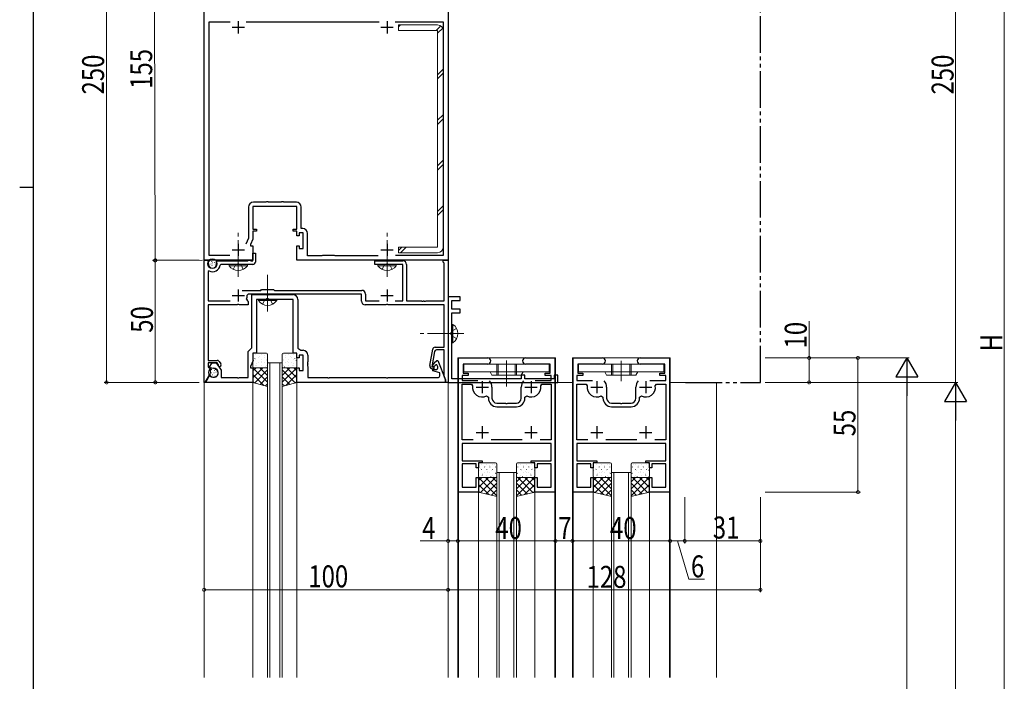
# Model space of a CAD drawing. Extents: x 0 to 1587, y 0 to 1128.
# Drawn here: x 0 to 404, y 395 to 666 of the extents above; entities that cross this region are included whole.
import ezdxf

# ---------------------------------------------------------------- set-up
doc = ezdxf.new("R2010")
doc.units = 0
for name, pattern in [('YCENTER_1', [13, 10, -1, 1, -1]), ('YDIVIDE_1', [15, 10, -1, 1, -1, 1, -1]), ('YHIDDEN_1', [4, 3, -1])]:
    doc.linetypes.add(name, pattern=pattern)
for name, color, linetype, lineweight in [('YKK_11', 7, 'CONTINUOUS', 30), ('YKK_12', 2, 'CONTINUOUS', 13), ('YKK_13', 4, 'CONTINUOUS', 13), ('YKK_D', 6, 'CONTINUOUS', 13)]:
    doc.layers.add(name, color=color, linetype=linetype, lineweight=lineweight)
doc.layers.add('YKK_ZWAK', color=7, linetype='CONTINUOUS')
doc.styles.get("Standard").update_dxf_attribs({"font": 'ROMANS.SHX', "bigfont": 'EXTFONT.SHX'})

# ---------------------------------------------------------------- blocks, each defined once
blk = doc.blocks.new('A201')
at = {"layer": 'YKK_ZWAK', "color": 254, "linetype": 'Continuous'}
for p, q in [((21, 35), (21, 410)), ((19, 222.5), (21, 222.5))]:
    blk.add_line(p, q, dxfattribs=at)

msp = doc.modelspace()

# ---------------------------------------------------------------- linework, layer by layer
at = {"layer": 'YKK_11', "color": 0, "linetype": 'ByBlock', "lineweight": -2, "ltscale": 0.5}
for p, q in [((175.6, 767.8), (175.6, 567.8)), ((75.6, 567.8), (75.6, 722.8)), ((77.6, 569.8), (77.6, 665.5)), ((77.6, 665.5), (86.31, 665.5)), ((92.89, 665.5), (147.31, 665.5)), ((153.89, 665.5), (173.6, 665.5)), ((153.89, 665.5), (173.6, 665.5)), ((173.6, 665.5), (173.6, 569.8)), ((93.8, 589.6), (93.8, 576.84)), ((104.14, 589.8), (95.6, 589.8)), ((95.6, 589.8), (95.6, 580.6)), ((100.95, 591.6), (95.8, 591.6)), ((101.13, 591.7), (100.95, 591.6)), ((101.3, 591.8), (101.13, 591.7)), ((101.7, 591.8), (101.3, 591.8)), ((101.87, 591.7), (101.7, 591.8)), ((102.05, 591.6), (101.87, 591.7)), ((107.15, 591.6), (102.05, 591.6)), ((104.33, 589.92), (104.14, 589.8)), ((104.87, 589.92), (104.33, 589.92)), ((105.06, 589.8), (104.87, 589.92)), ((113.6, 589.8), (105.06, 589.8)), ((107.33, 591.7), (107.15, 591.6)), ((107.5, 591.8), (107.33, 591.7)), ((107.9, 591.8), (107.5, 591.8)), ((108.07, 591.7), (107.9, 591.8)), ((108.25, 591.6), (108.07, 591.7)), ((113.4, 591.6), (108.25, 591.6)), ((113.6, 580.6), (113.6, 589.8)), ((115.4, 580.8), (115.4, 589.6)), ((95.6, 580.6), (97.1, 580.6)), ((97.1, 579.8), (95.6, 579.8)), ((95.6, 579.8), (95.6, 576.44)), ((97.1, 580.6), (97.1, 579.8)), ((112.1, 579.8), (112.1, 580.6)), ((112.1, 580.6), (113.6, 580.6)), ((113.6, 579.8), (112.1, 579.8)), ((113.6, 577.8), (113.6, 579.8)), ((114.6, 577.8), (113.6, 577.8)), ((116.2, 579), (114.6, 579)), ((114.6, 579), (114.6, 577.8)), ((116, 580.8), (115.4, 580.8)), ((116.2, 572.6), (116.2, 579)), ((118, 569.6), (118, 578.8)), ((93.8, 576.84), (92.65, 574.37)), ((95.6, 576.44), (94.6, 574.3)), ((94.6, 574.3), (94.6, 573.8)), ((94.6, 573.8), (95.6, 573.8)), ((95.6, 573.8), (95.6, 567.8)), ((113.6, 567.8), (113.6, 573.8)), ((113.6, 573.8), (114.6, 573.8)), ((114.6, 573.8), (114.6, 572.6)), ((86.2, 569.8), (77.6, 569.8)), ((95.6, 567.6), (95.6, 570.8)), ((95.6, 570.8), (96.6, 570.8)), ((96.6, 570.8), (96.6, 567.1)), ((114.6, 572.6), (116.2, 572.6)), ((123.9, 569.6), (118, 569.6)), ((124.1, 569.8), (123.9, 569.6)), ((129.1, 569.8), (124.1, 569.8)), ((129.3, 569.6), (129.1, 569.8)), ((146.98, 569.6), (129.3, 569.6)), ((173.6, 569.8), (154, 569.8)), ((95.6, 567.8), (75.6, 567.8)), ((75.6, 517.8), (75.6, 567.8)), ((75.6, 567.8), (77.65, 567.8)), ((77.75, 567.54), (77.23, 567.02)), ((77.23, 567.02), (77.23, 566.4)), ((77.65, 567.8), (77.75, 567.54)), ((80.73, 566.4), (80.73, 567.6)), ((80.73, 567.6), (93.45, 567.6)), ((82.48, 566.1), (82.18, 565.85)), ((95.6, 566.1), (82.48, 566.1)), ((93.45, 567.6), (93.63, 567.7)), ((93.63, 567.7), (93.8, 567.8)), ((93.8, 567.8), (94.4, 567.8)), ((94.4, 567.8), (94.57, 567.7)), ((94.57, 567.7), (94.75, 567.6)), ((94.75, 567.6), (95.6, 567.6)), ((175.6, 567.8), (113.6, 567.8)), ((145.6, 566.1), (145.6, 567.6)), ((145.6, 567.6), (157.1, 567.6)), ((157.1, 566.1), (145.6, 566.1)), ((157.1, 551.23), (157.1, 566.1)), ((158.6, 566.1), (158.6, 551.23)), ((173.6, 567.1), (173.6, 567.8)), ((173.6, 567.8), (175.6, 567.8)), ((173.82, 566.81), (173.6, 567.1)), ((173.97, 566.62), (173.82, 566.81)), ((173.97, 551.23), (173.97, 566.62)), ((175.6, 567.8), (175.6, 517.8)), ((77.65, 563.43), (77.23, 563.16)), ((77.23, 563.16), (77.23, 551.23)), ((91.15, 555.5), (98.8, 555.5)), ((93.6, 553.87), (93.3, 553.56)), ((101.14, 553.87), (93.6, 553.87)), ((95.17, 532), (95.17, 553.73)), ((95.17, 553.73), (101.14, 553.73)), ((98.8, 555.5), (99.1, 555.8)), ((99.1, 555.8), (104.1, 555.8)), ((101.33, 553.99), (101.14, 553.87)), ((101.14, 553.73), (101.33, 553.61)), ((101.87, 553.99), (101.33, 553.99)), ((101.33, 553.61), (101.87, 553.61)), ((102.06, 553.87), (101.87, 553.99)), ((101.87, 553.61), (102.06, 553.73)), ((140.1, 553.87), (102.06, 553.87)), ((102.06, 553.73), (112.03, 553.73)), ((104.1, 555.8), (104.4, 555.5)), ((104.4, 555.5), (140.23, 555.5)), ((140.1, 551.1), (140.1, 553.87)), ((141.73, 554), (141.73, 551.23)), ((77.23, 551.23), (86.3, 551.23)), ((89.14, 549.6), (77.23, 549.6)), ((77.23, 549.6), (77.23, 526.8)), ((89.33, 549.72), (89.14, 549.6)), ((89.87, 549.72), (89.33, 549.72)), ((90.06, 549.6), (89.87, 549.72)), ((93.6, 549.6), (90.06, 549.6)), ((92.99, 551.93), (93.36, 551.24)), ((93.36, 551.24), (93.6, 550.94)), ((93.6, 550.94), (93.6, 549.6)), ((112.1, 551.8), (97.1, 551.8)), ((97.1, 551.8), (97.1, 529.8)), ((112.1, 529.8), (112.1, 551.8)), ((114.03, 551.73), (114.03, 531.8)), ((150.14, 549.6), (141.6, 549.6)), ((141.73, 551.23), (147.3, 551.23)), ((150.33, 549.72), (150.14, 549.6)), ((150.87, 549.72), (150.33, 549.72)), ((151.06, 549.6), (150.87, 549.72)), ((173.97, 549.6), (151.06, 549.6)), ((153.9, 551.23), (157.1, 551.23)), ((158.6, 551.23), (164.64, 551.23)), ((164.64, 551.23), (164.83, 551.11)), ((164.83, 551.11), (165.37, 551.11)), ((165.37, 551.11), (165.56, 551.23)), ((165.56, 551.23), (165.64, 551.23)), ((165.64, 551.23), (165.83, 551.11)), ((165.83, 551.11), (166.37, 551.11)), ((166.37, 551.11), (166.56, 551.23)), ((166.56, 551.23), (173.97, 551.23)), ((173.97, 532.2), (173.97, 549.6)), ((180.6, 552.8), (175.6, 552.8)), ((175.6, 552.8), (175.6, 517.8)), ((177.1, 547.8), (177.1, 551.3)), ((177.1, 551.3), (180.6, 551.3)), ((180.6, 551.3), (180.6, 552.8)), ((180.6, 547.8), (177.1, 547.8)), ((177.1, 519.3), (177.1, 546.3)), ((177.1, 546.3), (180.6, 546.3)), ((180.6, 546.3), (180.6, 547.8)), ((93.67, 530.5), (95.17, 532)), ((93.67, 519.73), (93.67, 530.5)), ((97.1, 529.8), (95.6, 529.8)), ((95.6, 529.8), (95.6, 526.44)), ((113.6, 529.8), (112.1, 529.8)), ((113.6, 527.8), (113.6, 529.8)), ((114.03, 531.8), (115.27, 530.93)), ((116.2, 529), (114.6, 529)), ((114.6, 529), (114.6, 527.8)), ((115.27, 530.93), (116.13, 530.93)), ((116.2, 522.6), (116.2, 529)), ((118.13, 528.93), (118.13, 526.26)), ((168.12, 524.71), (169.29, 531.37)), ((170.04, 530.44), (168.92, 524.1)), ((170.28, 532.2), (173.97, 532.2)), ((173.97, 531.1), (170.83, 531.1)), ((173.97, 520.36), (173.97, 531.1)), ((77.23, 526.8), (80.93, 526.8)), ((80.93, 525.8), (77.23, 525.8)), ((77.23, 525.8), (77.23, 524.1)), ((77.6, 523.95), (78.9, 525.8)), ((78.9, 525.8), (80.5, 525.8)), ((80.5, 525.8), (82.6, 522.8)), ((81.27, 525.32), (80.93, 525.8)), ((81.31, 525.08), (81.27, 525.32)), ((81.75, 526.37), (82.48, 525.32)), ((95.6, 526.44), (94.6, 524.3)), ((114.6, 527.8), (113.6, 527.8)), ((118.13, 526.26), (118.01, 526.07)), ((118.01, 526.07), (118.01, 525.53)), ((118.01, 525.53), (118.13, 525.34)), ((118.13, 525.26), (118.01, 525.07)), ((118.01, 525.07), (118.01, 524.53)), ((118.13, 525.34), (118.13, 525.26)), ((169.2, 524.45), (169.53, 525.16)), ((170.52, 525.04), (169.7, 524.22)), ((169.93, 525.73), (171, 526.8)), ((171.04, 524.94), (170.52, 525.04)), ((171, 526.8), (171.37, 526.8)), ((171.38, 524.1), (171.04, 524.94)), ((171.37, 526.8), (174.6, 518.8)), ((179.9, 472.8), (179.9, 527.8)), ((179.9, 527.8), (191.85, 527.8)), ((191.85, 525.3), (181.8, 525.3)), ((181.8, 525.3), (181.8, 521.6)), ((207.35, 527.8), (219.3, 527.8)), ((217.4, 525.3), (207.35, 525.3)), ((217.4, 521.6), (217.4, 525.3)), ((219.3, 527.8), (219.3, 472.8)), ((226.9, 472.8), (226.9, 527.8)), ((226.9, 527.8), (238.85, 527.8)), ((238.85, 525.3), (228.8, 525.3)), ((228.8, 525.3), (228.8, 521.6)), ((254.35, 527.8), (266.3, 527.8)), ((264.4, 525.3), (254.35, 525.3)), ((264.4, 521.6), (264.4, 525.3)), ((266.3, 527.8), (266.3, 472.8)), ((77.89, 520.9), (76.1, 517.8)), ((76.22, 518), (77.8, 520.75)), ((77.23, 524.1), (78.18, 523.3)), ((80.05, 523.29), (77.6, 523.95)), ((77.8, 520.75), (78.03, 520.75)), ((78.18, 523.3), (77.89, 520.9)), ((78.03, 520.75), (78.2, 520.47)), ((82.6, 522.8), (82.6, 519.73)), ((94.6, 524.3), (94.6, 523.8)), ((94.6, 523.8), (95.6, 523.8)), ((95.6, 523.8), (95.6, 517.8)), ((113.6, 517.8), (113.6, 523.8)), ((113.6, 523.8), (114.6, 523.8)), ((114.6, 523.8), (114.6, 522.6)), ((114.6, 522.6), (116.2, 522.6)), ((118.01, 524.53), (118.13, 524.34)), ((118.13, 524.34), (118.13, 519.73)), ((168.92, 524.1), (169.7, 524.1)), ((169.7, 524.22), (169.2, 524.45)), ((169.7, 523.3), (169.3, 523.3)), ((169.4, 522.5), (169.4, 523)), ((169.4, 523), (170.64, 523)), ((172.2, 521.75), (169.4, 522.5)), ((169.7, 524.1), (169.7, 523.3)), ((172.2, 520.53), (172.2, 521.75)), ((181.8, 521.6), (183.8, 521.6)), ((183.8, 521.6), (183.8, 520.6)), ((207.1, 520.8), (205.6, 520.8)), ((205.6, 520.8), (205.6, 519.3)), ((207.1, 519.3), (207.1, 520.8)), ((215.4, 520.6), (215.4, 521.6)), ((215.4, 521.6), (217.4, 521.6)), ((220.6, 520.8), (219.1, 520.8)), ((219.1, 520.8), (219.1, 519.3)), ((220.6, 517.8), (220.6, 520.8)), ((228.8, 521.6), (230.8, 521.6)), ((230.8, 521.6), (230.8, 520.6)), ((262.4, 520.6), (262.4, 521.6)), ((262.4, 521.6), (264.4, 521.6)), ((76.1, 517.8), (75.6, 517.8)), ((76.33, 517.8), (76.22, 518)), ((95.6, 517.8), (76.33, 517.8)), ((78.8, 520), (79.15, 519.91)), ((82.6, 519.73), (89.14, 519.73)), ((89.14, 519.73), (89.33, 519.61)), ((89.33, 519.61), (89.87, 519.61)), ((89.87, 519.61), (90.06, 519.73)), ((90.06, 519.73), (93.67, 519.73)), ((174.6, 517.8), (113.6, 517.8)), ((118.13, 519.73), (126.14, 519.73)), ((126.14, 519.73), (126.33, 519.61)), ((126.33, 519.61), (126.87, 519.61)), ((126.87, 519.61), (127.06, 519.73)), ((127.06, 519.73), (150.14, 519.73)), ((150.14, 519.73), (150.33, 519.61)), ((150.33, 519.61), (150.87, 519.61)), ((150.87, 519.61), (151.06, 519.73)), ((151.06, 519.73), (171.4, 519.73)), ((174.6, 518.8), (173.97, 520.36)), ((174.6, 517.8), (174.6, 518.8)), ((174.6, 518.8), (174.6, 517.8)), ((175.6, 517.8), (174.6, 517.8)), ((175.6, 517.8), (220.6, 517.8)), ((205.6, 519.3), (177.1, 519.3)), ((183.8, 520.6), (181.4, 520.6)), ((181.4, 520.6), (181.4, 518.5)), ((181.4, 518.5), (187.85, 518.5)), ((181.4, 494.3), (181.4, 517)), ((181.4, 517), (185.16, 517)), ((185.16, 517), (185.65, 516.42)), ((219.1, 519.3), (207.1, 519.3)), ((211.35, 518.5), (217.8, 518.5)), ((213.56, 516.42), (214.05, 517)), ((214.05, 517), (217.8, 517)), ((217.8, 520.6), (215.4, 520.6)), ((217.8, 518.5), (217.8, 520.6)), ((217.8, 517), (217.8, 494.3)), ((230.8, 520.6), (228.4, 520.6)), ((228.4, 520.6), (228.4, 518.5)), ((228.4, 518.5), (234.85, 518.5)), ((228.4, 494.3), (228.4, 517)), ((228.4, 517), (232.15, 517)), ((232.15, 517), (232.65, 516.42)), ((258.35, 518.5), (264.8, 518.5)), ((260.55, 516.42), (261.05, 517)), ((261.05, 517), (264.8, 517)), ((264.8, 520.6), (262.4, 520.6)), ((264.8, 518.5), (264.8, 520.6)), ((264.8, 517), (264.8, 494.3)), ((193.6, 515.8), (193.6, 511.3)), ((205.6, 511.3), (205.6, 515.8)), ((240.6, 515.8), (240.6, 511.3)), ((252.6, 511.3), (252.6, 515.8)), ((191.38, 512.22), (192.1, 511.77)), ((192.1, 511.77), (192.1, 511.3)), ((195.6, 509.3), (199.15, 509.3)), ((199.15, 509.3), (199.33, 509.18)), ((199.33, 509.18), (199.88, 509.18)), ((199.88, 509.18), (200.06, 509.3)), ((200.06, 509.3), (203.6, 509.3)), ((207.1, 511.77), (207.83, 512.22)), ((207.1, 511.3), (207.1, 511.77)), ((238.38, 512.22), (239.1, 511.77)), ((239.1, 511.77), (239.1, 511.3)), ((242.6, 509.3), (246.14, 509.3)), ((246.14, 509.3), (246.33, 509.18)), ((246.33, 509.18), (246.87, 509.18)), ((246.87, 509.18), (247.06, 509.3)), ((247.06, 509.3), (250.6, 509.3)), ((254.1, 511.77), (254.82, 512.22)), ((254.1, 511.3), (254.1, 511.77)), ((195.6, 507.8), (203.6, 507.8)), ((242.6, 507.8), (250.6, 507.8)), ((185.92, 494.3), (181.4, 494.3)), ((185.92, 494.3), (181.4, 494.3)), ((217.8, 492.8), (181.4, 492.8)), ((181.4, 492.8), (181.4, 485.6)), ((205.92, 494.3), (193.29, 494.3)), ((217.8, 494.3), (213.29, 494.3)), ((217.8, 485.6), (217.8, 492.8)), ((232.92, 494.3), (228.4, 494.3)), ((232.92, 494.3), (228.4, 494.3)), ((264.8, 492.8), (228.4, 492.8)), ((228.4, 492.8), (228.4, 485.6)), ((252.92, 494.3), (240.28, 494.3)), ((264.8, 494.3), (260.28, 494.3)), ((264.8, 485.6), (264.8, 492.8)), ((181.4, 485.6), (189.6, 485.6)), ((187.1, 484.4), (181.4, 484.4)), ((181.4, 484.4), (181.4, 474.8)), ((187.1, 482.8), (187.1, 484.4)), ((189.6, 484.8), (188.1, 484.8)), ((188.1, 484.8), (188.1, 482.8)), ((189.6, 485.6), (189.6, 484.8)), ((209.6, 484.8), (209.6, 485.6)), ((209.6, 485.6), (217.8, 485.6)), ((211.1, 484.8), (209.6, 484.8)), ((211.1, 482.8), (211.1, 484.8)), ((217.8, 484.4), (212.1, 484.4)), ((212.1, 484.4), (212.1, 482.8)), ((217.8, 474.8), (217.8, 484.4)), ((228.4, 485.6), (236.6, 485.6)), ((234.1, 484.4), (228.4, 484.4)), ((228.4, 484.4), (228.4, 474.8)), ((234.1, 482.8), (234.1, 484.4)), ((236.6, 484.8), (235.1, 484.8)), ((235.1, 484.8), (235.1, 482.8)), ((236.6, 485.6), (236.6, 484.8)), ((256.6, 484.8), (256.6, 485.6)), ((256.6, 485.6), (264.8, 485.6)), ((258.1, 484.8), (256.6, 484.8)), ((258.1, 482.8), (258.1, 484.8)), ((264.8, 484.4), (259.1, 484.4)), ((259.1, 484.4), (259.1, 482.8)), ((264.8, 474.8), (264.8, 484.4)), ((188.1, 482.8), (187.1, 482.8)), ((212.1, 482.8), (211.1, 482.8)), ((235.1, 482.8), (234.1, 482.8)), ((259.1, 482.8), (258.1, 482.8)), ((187.1, 474.8), (187.1, 478.8)), ((187.1, 478.8), (188.1, 478.8)), ((188.1, 478.8), (188.1, 472.8)), ((211.1, 472.8), (211.1, 478.8)), ((211.1, 478.8), (212.1, 478.8)), ((212.1, 478.8), (212.1, 474.8)), ((234.1, 474.8), (234.1, 478.8)), ((234.1, 478.8), (235.1, 478.8)), ((235.1, 478.8), (235.1, 472.8)), ((258.1, 472.8), (258.1, 478.8)), ((258.1, 478.8), (259.1, 478.8)), ((259.1, 478.8), (259.1, 474.8)), ((188.1, 472.8), (179.9, 472.8)), ((181.4, 474.8), (187.1, 474.8)), ((219.3, 472.8), (211.1, 472.8)), ((212.1, 474.8), (217.8, 474.8)), ((235.1, 472.8), (226.9, 472.8)), ((228.4, 474.8), (234.1, 474.8)), ((266.3, 472.8), (258.1, 472.8)), ((259.1, 474.8), (264.8, 474.8))]:
    msp.add_line(p, q, dxfattribs=at)
at = {"layer": 'YKK_11', "linetype": 'YDIVIDE_1', "ltscale": 1.5}
for p, q in [((303.6, 517.8), (303.6, 767.8)), ((272.9, 517.8), (303.6, 517.8))]:
    msp.add_line(p, q, dxfattribs=at)
at = {"layer": 'YKK_11', "color": 2, "ltscale": 0.5}
for p, q in [((87.1, 663.3), (92.1, 663.3)), ((89.6, 665.8), (89.6, 660.8)), ((148.1, 663.3), (153.1, 663.3)), ((150.6, 665.8), (150.6, 660.8)), ((89.6, 574.6), (89.6, 569.6)), ((150.6, 574.6), (150.6, 569.6)), ((87.1, 572.1), (92.1, 572.1)), ((148.1, 572.1), (153.1, 572.1)), ((87.1, 553.4), (92.1, 553.4)), ((89.6, 555.9), (89.6, 550.9)), ((148.1, 553.4), (153.1, 553.4)), ((150.6, 555.9), (150.6, 550.9)), ((189.6, 518.3), (189.6, 513.3)), ((209.6, 518.3), (209.6, 513.3)), ((236.6, 518.3), (236.6, 513.3)), ((256.6, 518.3), (256.6, 513.3)), ((187.1, 515.8), (192.1, 515.8)), ((207.1, 515.8), (212.1, 515.8)), ((234.1, 515.8), (239.1, 515.8)), ((254.1, 515.8), (259.1, 515.8)), ((187.1, 497.3), (192.1, 497.3)), ((189.6, 499.8), (189.6, 494.8)), ((207.1, 497.3), (212.1, 497.3)), ((209.6, 499.8), (209.6, 494.8)), ((234.1, 497.3), (239.1, 497.3)), ((236.6, 499.8), (236.6, 494.8)), ((254.1, 497.3), (259.1, 497.3)), ((256.6, 499.8), (256.6, 494.8))]:
    msp.add_line(p, q, dxfattribs=at)
at = {"layer": 'YKK_11', "color": 0, "linetype": 'ByBlock', "lineweight": -2, "ltscale": 0.5}
for centre, radius, start, end in [((95.8, 589.6), 2, 90, 180), ((113.4, 589.6), 2, 0, 90), ((116, 578.8), 2, 0, 90), ((78.98, 566.4), 1.75, 180, 0), ((78.98, 566.4), 3.25, 245.8925, 350.2695), ((95.6, 567.1), 1, 270, 360), ((157.1, 566.1), 1.5, 0, 90), ((89.6, 553.4), 3.7, 336.5706, 2.4358), ((112.03, 551.73), 2, 0, 90), ((140.23, 554), 1.5, 0, 90), ((141.6, 551.1), 1.5, 180, 270), ((116.13, 528.93), 2, 0, 90), ((170.28, 531.2), 1, 90, 170), ((170.83, 530.3), 0.8, 90, 170), ((80.93, 525.8), 1, 35, 90), ((81.95, 524.95), 0.65, 168.1736, 35), ((169.3, 524.5), 1.2, 170, 270), ((171.34, 524.31), 2, 135, 155), ((191.85, 526.55), 1.25, 270, 90), ((207.35, 526.55), 1.25, 90, 270), ((238.85, 526.55), 1.25, 270, 90), ((254.35, 526.55), 1.25, 90, 270), ((79.6, 521.6), 1.75, 255, 75), ((170.64, 523.8), 0.8, 270, 22), ((79.06, 520.97), 1, 210, 255), ((171.4, 520.53), 0.8, 270, 360), ((189.6, 515.8), 4, 360, 40.4398), ((209.6, 515.8), 4, 139.5602, 180), ((236.6, 515.8), 4, 360, 40.4398), ((256.6, 515.8), 4, 139.5602, 180), ((189.6, 515.8), 4, 171.051, 296.3878), ((209.6, 515.8), 4, 243.6122, 8.949), ((236.6, 515.8), 4, 171.051, 296.3878), ((256.6, 515.8), 4, 243.6122, 8.949), ((195.6, 511.3), 3.5, 180, 270), ((195.6, 511.3), 2, 180, 270), ((203.6, 511.3), 3.5, 270, 360), ((203.6, 511.3), 2, 270, 360), ((242.6, 511.3), 3.5, 180, 270), ((242.6, 511.3), 2, 180, 270), ((250.6, 511.3), 3.5, 270, 360), ((250.6, 511.3), 2, 270, 360)]:
    msp.add_arc(centre, radius, start, end, dxfattribs=at)
at = {"layer": 'YKK_12', "ltscale": 1.5}
for p, q in [((75.6, 816.3), (75.6, 396.8)), ((101.6, 525.8), (101.6, 396.8)), ((102.6, 525.8), (102.6, 396.8)), ((106.6, 525.8), (106.6, 396.8)), ((107.6, 525.8), (107.6, 396.8)), ((179.6, 527.8), (219.6, 527.8)), ((179.6, 527.8), (179.6, 396.8)), ((219.6, 527.8), (219.6, 396.8)), ((226.6, 527.8), (266.6, 527.8)), ((226.6, 527.8), (226.6, 396.8)), ((266.6, 527.8), (266.6, 396.8)), ((95.6, 517.8), (95.6, 396.8)), ((113.6, 517.8), (113.6, 396.8)), ((175.6, 518.3), (175.6, 396.8)), ((179.6, 517.8), (175.6, 517.8)), ((226.6, 517.8), (219.6, 517.8)), ((285.6, 517.8), (266.6, 517.8)), ((285.6, 517.8), (285.6, 396.8)), ((195.6, 480.8), (195.6, 396.8)), ((196.6, 480.8), (196.6, 396.8)), ((202.6, 480.8), (202.6, 396.8)), ((203.6, 480.8), (203.6, 396.8)), ((242.6, 480.8), (242.6, 396.8)), ((243.6, 480.8), (243.6, 396.8)), ((249.6, 480.8), (249.6, 396.8)), ((250.6, 480.8), (250.6, 396.8)), ((179.9, 473.1), (179.9, 396.8)), ((188.1, 472.8), (188.1, 396.8)), ((211.1, 472.8), (211.1, 396.8)), ((219.3, 473.1), (219.3, 396.8)), ((226.9, 473.1), (226.9, 396.8)), ((235.1, 472.8), (235.1, 396.8)), ((258.1, 472.8), (258.1, 396.8)), ((266.3, 473.1), (266.3, 396.8))]:
    msp.add_line(p, q, dxfattribs=at)
at = {"layer": 'YKK_12', "linetype": 'Continuous', "ltscale": 1.5}
for p, q in [((101.6, 525.8), (107.6, 525.8)), ((195.6, 480.8), (203.6, 480.8)), ((242.6, 480.8), (250.6, 480.8))]:
    msp.add_line(p, q, dxfattribs=at)
at = {"layer": 'YKK_13', "ltscale": 1.5}
for p, q in [((155.3, 663.48), (156.09, 664.27)), ((171.3, 664.27), (155.3, 664.27)), ((155.3, 664.27), (155.3, 661.97)), ((155.3, 661.97), (171.3, 661.97)), ((170.76, 661.97), (172.63, 663.85)), ((171.3, 660.82), (173.4, 662.91)), ((171.3, 661.97), (171.3, 573.23)), ((173.6, 573.23), (173.6, 661.97)), ((171.3, 643.85), (173.6, 646.15)), ((171.3, 642.15), (173.6, 644.45)), ((171.3, 625.18), (173.6, 627.48)), ((171.3, 623.48), (173.6, 625.78)), ((171.3, 606.51), (173.6, 608.81)), ((171.3, 604.81), (173.6, 607.11)), ((171.3, 587.84), (173.6, 590.14)), ((171.3, 586.14), (173.6, 588.44)), ((155.3, 571.84), (156.69, 573.23)), ((171.3, 573.23), (155.3, 573.23)), ((155.3, 573.23), (155.3, 570.93)), ((156.09, 570.93), (158.39, 573.23)), ((155.3, 570.93), (171.3, 570.93)), ((77.98, 566.2), (78.08, 566.2)), ((78.5, 567.35), (78.6, 567.35)), ((78.8, 566.36), (78.9, 566.36)), ((78.8, 565.66), (78.9, 565.66)), ((79.01, 566.99), (79.11, 566.99)), ((79.79, 566.11), (79.89, 566.11)), ((79.91, 566.9), (80.01, 566.9)), ((85.85, 565.59), (85.85, 566.1)), ((85.85, 566.1), (93.35, 566.1)), ((85.85, 565.59), (93.35, 565.59)), ((93.35, 565.59), (93.35, 566.1)), ((146.85, 565.59), (146.85, 566.1)), ((146.85, 566.1), (154.35, 566.1)), ((146.85, 565.59), (154.35, 565.59)), ((154.35, 565.59), (154.35, 566.1)), ((97.85, 551.29), (97.85, 551.8)), ((97.85, 551.8), (105.35, 551.8)), ((97.85, 551.29), (105.35, 551.29)), ((105.35, 551.29), (105.35, 551.8)), ((177.61, 541.55), (177.1, 541.55)), ((177.1, 534.05), (177.1, 541.55)), ((177.61, 534.05), (177.61, 541.55)), ((177.61, 534.05), (177.1, 534.05)), ((95.6, 524.3), (95.6, 529.3)), ((96.1, 529.8), (101.1, 529.8)), ((96.77, 529.33), (96.77, 529.3)), ((99.01, 529.33), (99.01, 529.3)), ((99.78, 529.8), (99.82, 529.74)), ((100.25, 528.82), (100.25, 528.81)), ((101.25, 529.33), (101.25, 529.3)), ((101.6, 529.3), (101.6, 524.3)), ((107.6, 529.3), (107.6, 524.3)), ((107.95, 529.33), (107.95, 529.3)), ((113.1, 529.8), (108.1, 529.8)), ((108.95, 528.82), (108.95, 528.81)), ((109.42, 529.8), (109.38, 529.74)), ((110.19, 529.33), (110.19, 529.3)), ((112.43, 529.33), (112.43, 529.3)), ((113.6, 524.3), (113.6, 529.3)), ((95.73, 528.12), (95.73, 528.08)), ((95.73, 525.84), (95.73, 525.8)), ((95.84, 526.86), (95.89, 526.8)), ((96.41, 527.64), (96.41, 527.63)), ((96.77, 527.05), (96.77, 527.02)), ((96.77, 524.77), (96.77, 524.74)), ((97.15, 525.55), (97.15, 525.54)), ((97.18, 524.84), (97.22, 524.78)), ((97.98, 528.12), (97.98, 528.08)), ((97.98, 525.84), (97.98, 525.8)), ((98.28, 528.37), (98.28, 528.37)), ((99.01, 527.05), (99.01, 527.02)), ((99.01, 524.77), (99.01, 524.74)), ((99.11, 526.03), (99.11, 526.03)), ((99.22, 526.2), (99.26, 526.14)), ((100.22, 528.12), (100.22, 528.08)), ((100.22, 525.84), (100.22, 525.8)), ((100.98, 526.76), (100.98, 526.76)), ((101.25, 527.05), (101.25, 527.02)), ((101.25, 524.77), (101.25, 524.74)), ((107.95, 527.05), (107.95, 527.02)), ((107.95, 524.77), (107.95, 524.74)), ((108.22, 526.76), (108.22, 526.76)), ((108.98, 528.12), (108.98, 528.08)), ((108.98, 525.84), (108.98, 525.8)), ((109.98, 526.2), (109.94, 526.14)), ((110.09, 526.03), (110.09, 526.03)), ((110.19, 527.05), (110.19, 527.02)), ((110.19, 524.77), (110.19, 524.74)), ((110.92, 528.37), (110.92, 528.37)), ((111.22, 528.12), (111.22, 528.08)), ((111.22, 525.84), (111.22, 525.8)), ((112.02, 524.84), (111.98, 524.78)), ((112.05, 525.55), (112.05, 525.54)), ((112.43, 527.05), (112.43, 527.02)), ((112.43, 524.77), (112.43, 524.74)), ((112.79, 527.64), (112.79, 527.63)), ((113.36, 526.86), (113.31, 526.8)), ((113.47, 528.12), (113.47, 528.08)), ((113.47, 525.84), (113.47, 525.8)), ((217.1, 525.3), (182.1, 525.3)), ((182.1, 525.3), (182.1, 522.1)), ((217.1, 525.3), (217.1, 522.1)), ((264.1, 525.3), (229.1, 525.3)), ((229.1, 525.3), (229.1, 522.1)), ((264.1, 525.3), (264.1, 522.1)), ((78.69, 523.1), (78.79, 523.1)), ((78.69, 521.72), (78.79, 521.72)), ((78.69, 521.72), (78.79, 521.72)), ((78.96, 520.91), (79.06, 520.91)), ((79.62, 521.66), (79.72, 521.66)), ((79.77, 522.68), (79.87, 522.68)), ((80.16, 523.1), (80.26, 523.1)), ((80.43, 521.96), (80.53, 521.96)), ((95.6, 517.8), (95.6, 523.8)), ((95.6, 523.8), (101.6, 523.8)), ((95.6, 522.53), (96.87, 523.8)), ((95.6, 519.71), (99.69, 523.8)), ((95.6, 520.99), (100.09, 516.5)), ((95.62, 523.8), (101.6, 517.82)), ((101.1, 523.8), (96.1, 523.8)), ((96.32, 517.59), (101.6, 522.88)), ((98.45, 523.8), (101.6, 520.65)), ((99.85, 523.94), (99.85, 523.93)), ((100.56, 524.18), (100.6, 524.12)), ((101.28, 523.8), (101.6, 523.48)), ((101.6, 523.8), (101.6, 516.07)), ((113.6, 523.8), (107.6, 523.8)), ((107.6, 523.8), (107.6, 516.07)), ((113.58, 523.8), (107.6, 517.82)), ((110.75, 523.8), (107.6, 520.65)), ((107.92, 523.8), (107.6, 523.48)), ((112.88, 517.59), (107.6, 522.88)), ((108.1, 523.8), (113.1, 523.8)), ((108.64, 524.18), (108.6, 524.12)), ((113.6, 520.99), (109.11, 516.5)), ((109.35, 523.94), (109.35, 523.93)), ((113.6, 519.71), (109.51, 523.8)), ((113.6, 522.53), (112.33, 523.8)), ((113.6, 517.8), (113.6, 523.8)), ((182.1, 522.1), (217.1, 522.1)), ((192.85, 522.1), (193.6, 520.8)), ((205.6, 520.8), (193.6, 520.8)), ((206.36, 522.1), (205.6, 520.8)), ((229.1, 522.1), (264.1, 522.1)), ((239.85, 522.1), (240.6, 520.8)), ((252.6, 520.8), (240.6, 520.8)), ((253.35, 522.1), (252.6, 520.8)), ((79.98, 520.4), (80.08, 520.4)), ((95.6, 518.17), (96.11, 517.65)), ((101.6, 516.07), (95.6, 517.8)), ((98.51, 516.96), (101.6, 520.05)), ((100.7, 516.33), (101.6, 517.22)), ((110.69, 516.96), (107.6, 520.05)), ((107.6, 516.07), (113.6, 517.8)), ((108.5, 516.33), (107.6, 517.22)), ((113.6, 518.17), (113.09, 517.65)), ((188.6, 484.8), (195.1, 484.8)), ((189.27, 484.33), (189.27, 484.29)), ((191.51, 484.33), (191.51, 484.29)), ((192.28, 484.8), (192.32, 484.74)), ((193.76, 484.33), (193.76, 484.29)), ((210.6, 484.8), (204.1, 484.8)), ((205.45, 484.33), (205.45, 484.29)), ((206.93, 484.8), (206.89, 484.74)), ((207.7, 484.33), (207.7, 484.29)), ((209.94, 484.33), (209.94, 484.29)), ((235.6, 484.8), (242.1, 484.8)), ((236.27, 484.33), (236.27, 484.29)), ((238.51, 484.33), (238.51, 484.29)), ((239.28, 484.8), (239.32, 484.74)), ((240.75, 484.33), (240.75, 484.29)), ((257.6, 484.8), (251.1, 484.8)), ((252.45, 484.33), (252.45, 484.29)), ((253.92, 484.8), (253.88, 484.74)), ((254.69, 484.33), (254.69, 484.29)), ((256.93, 484.33), (256.93, 484.29)), ((188.1, 479.3), (188.1, 484.3)), ((188.24, 483.12), (188.24, 483.08)), ((188.24, 480.84), (188.24, 480.8)), ((188.35, 481.86), (188.39, 481.8)), ((188.91, 482.64), (188.91, 482.63)), ((189.27, 482.05), (189.27, 482.01)), ((189.65, 480.55), (189.65, 480.54)), ((190.48, 483.12), (190.48, 483.08)), ((190.48, 480.84), (190.48, 480.8)), ((190.78, 483.37), (190.78, 483.36)), ((191.51, 482.05), (191.51, 482.01)), ((191.61, 481.03), (191.61, 481.02)), ((191.73, 481.2), (191.77, 481.13)), ((192.72, 483.12), (192.72, 483.08)), ((192.72, 480.84), (192.72, 480.8)), ((192.75, 483.82), (192.76, 483.81)), ((193.48, 481.76), (193.48, 481.76)), ((193.76, 482.05), (193.76, 482.01)), ((194.71, 484.31), (194.72, 484.3)), ((194.97, 483.12), (194.97, 483.08)), ((194.97, 480.84), (194.97, 480.8)), ((195.1, 480.53), (195.14, 480.47)), ((195.45, 482.21), (195.46, 482.21)), ((195.6, 484.3), (195.6, 479.3)), ((203.6, 484.3), (203.6, 479.3)), ((203.76, 482.21), (203.75, 482.21)), ((204.11, 480.53), (204.06, 480.47)), ((204.24, 483.12), (204.24, 483.08)), ((204.24, 480.84), (204.24, 480.8)), ((204.5, 484.31), (204.49, 484.3)), ((205.45, 482.05), (205.45, 482.01)), ((205.73, 481.76), (205.72, 481.76)), ((206.46, 483.82), (206.45, 483.81)), ((206.48, 483.12), (206.48, 483.08)), ((206.48, 480.84), (206.48, 480.8)), ((207.48, 481.2), (207.44, 481.13)), ((207.6, 481.03), (207.6, 481.02)), ((207.7, 482.05), (207.7, 482.01)), ((208.43, 483.37), (208.42, 483.36)), ((208.73, 483.12), (208.73, 483.08)), ((208.73, 480.84), (208.73, 480.8)), ((209.56, 480.55), (209.56, 480.54)), ((209.94, 482.05), (209.94, 482.01)), ((210.3, 482.64), (210.3, 482.63)), ((210.86, 481.86), (210.82, 481.8)), ((210.97, 483.12), (210.97, 483.08)), ((210.97, 480.84), (210.97, 480.8)), ((211.1, 479.3), (211.1, 484.3)), ((235.1, 479.3), (235.1, 484.3)), ((235.23, 483.12), (235.23, 483.08)), ((235.23, 480.84), (235.23, 480.8)), ((235.34, 481.86), (235.39, 481.8)), ((235.91, 482.64), (235.91, 482.63)), ((236.27, 482.05), (236.27, 482.01)), ((236.65, 480.55), (236.65, 480.54)), ((237.48, 483.12), (237.48, 483.08)), ((237.48, 480.84), (237.48, 480.8)), ((237.78, 483.37), (237.78, 483.36)), ((238.51, 482.05), (238.51, 482.01)), ((238.61, 481.03), (238.61, 481.02)), ((238.72, 481.2), (238.76, 481.13)), ((239.72, 483.12), (239.72, 483.08)), ((239.72, 480.84), (239.72, 480.8)), ((239.75, 483.82), (239.75, 483.81)), ((240.48, 481.76), (240.48, 481.76)), ((240.75, 482.05), (240.75, 482.01)), ((241.71, 484.31), (241.71, 484.3)), ((241.96, 483.12), (241.96, 483.08)), ((241.96, 480.84), (241.96, 480.8)), ((242.1, 480.53), (242.14, 480.47)), ((242.45, 482.21), (242.45, 482.21)), ((242.6, 484.3), (242.6, 479.3)), ((250.6, 484.3), (250.6, 479.3)), ((250.75, 482.21), (250.75, 482.21)), ((251.1, 480.53), (251.06, 480.47)), ((251.24, 483.12), (251.24, 483.08)), ((251.24, 480.84), (251.24, 480.8)), ((251.49, 484.31), (251.49, 484.3)), ((252.45, 482.05), (252.45, 482.01)), ((252.72, 481.76), (252.72, 481.76)), ((253.45, 483.82), (253.45, 483.81)), ((253.48, 483.12), (253.48, 483.08)), ((253.48, 480.84), (253.48, 480.8)), ((254.48, 481.2), (254.44, 481.13)), ((254.59, 481.03), (254.59, 481.02)), ((254.69, 482.05), (254.69, 482.01)), ((255.42, 483.37), (255.42, 483.36)), ((255.72, 483.12), (255.72, 483.08)), ((255.72, 480.84), (255.72, 480.8)), ((256.55, 480.55), (256.55, 480.54)), ((256.93, 482.05), (256.93, 482.01)), ((257.29, 482.64), (257.29, 482.63)), ((257.86, 481.86), (257.81, 481.8)), ((257.97, 483.12), (257.97, 483.08)), ((257.97, 480.84), (257.97, 480.8)), ((258.1, 479.3), (258.1, 484.3)), ((188.1, 472.8), (188.1, 478.8)), ((188.1, 478.8), (195.6, 478.8)), ((188.1, 477.53), (189.37, 478.8)), ((188.1, 474.7), (192.2, 478.8)), ((188.13, 478.8), (195.6, 471.32)), ((195.1, 478.8), (188.6, 478.8)), ((188.85, 472.63), (195.03, 478.8)), ((189.27, 479.77), (189.27, 479.73)), ((189.68, 479.84), (189.72, 479.78)), ((190.95, 478.8), (195.6, 474.15)), ((191.15, 472.09), (195.6, 476.55)), ((191.51, 479.77), (191.51, 479.73)), ((192.35, 478.94), (192.35, 478.93)), ((193.06, 479.18), (193.1, 479.12)), ((193.76, 479.77), (193.76, 479.73)), ((193.78, 478.8), (195.6, 476.98)), ((194.31, 479.42), (194.31, 479.42)), ((195.6, 478.8), (195.6, 471.07)), ((211.1, 478.8), (203.6, 478.8)), ((203.6, 478.8), (203.6, 471.07)), ((211.08, 478.8), (203.6, 471.32)), ((208.25, 478.8), (203.6, 474.15)), ((205.43, 478.8), (203.6, 476.98)), ((208.06, 472.09), (203.6, 476.55)), ((204.1, 478.8), (210.6, 478.8)), ((210.36, 472.63), (204.18, 478.8)), ((204.9, 479.42), (204.9, 479.42)), ((205.45, 479.77), (205.45, 479.73)), ((206.15, 479.18), (206.11, 479.12)), ((206.86, 478.94), (206.86, 478.93)), ((211.1, 474.7), (207.01, 478.8)), ((207.7, 479.77), (207.7, 479.73)), ((209.53, 479.84), (209.48, 479.78)), ((211.1, 477.53), (209.84, 478.8)), ((209.94, 479.77), (209.94, 479.73)), ((211.1, 472.8), (211.1, 478.8)), ((235.1, 472.8), (235.1, 478.8)), ((235.1, 478.8), (242.6, 478.8)), ((235.1, 477.53), (236.37, 478.8)), ((235.1, 474.7), (239.19, 478.8)), ((235.12, 478.8), (242.6, 471.32)), ((242.1, 478.8), (235.6, 478.8)), ((235.85, 472.63), (242.02, 478.8)), ((236.27, 479.77), (236.27, 479.73)), ((236.68, 479.84), (236.72, 479.78)), ((237.95, 478.8), (242.6, 474.15)), ((238.15, 472.09), (242.6, 476.55)), ((238.51, 479.77), (238.51, 479.73)), ((239.35, 478.94), (239.35, 478.93)), ((240.06, 479.18), (240.1, 479.12)), ((240.75, 479.77), (240.75, 479.73)), ((240.78, 478.8), (242.6, 476.98)), ((241.31, 479.42), (241.31, 479.42)), ((242.6, 478.8), (242.6, 471.07)), ((258.1, 478.8), (250.6, 478.8)), ((250.6, 478.8), (250.6, 471.07)), ((258.08, 478.8), (250.6, 471.32)), ((255.25, 478.8), (250.6, 474.15)), ((252.42, 478.8), (250.6, 476.98)), ((255.05, 472.09), (250.6, 476.55)), ((251.1, 478.8), (257.6, 478.8)), ((257.35, 472.63), (251.18, 478.8)), ((251.89, 479.42), (251.89, 479.42)), ((252.45, 479.77), (252.45, 479.73)), ((253.14, 479.18), (253.1, 479.12)), ((253.85, 478.94), (253.85, 478.93)), ((258.1, 474.7), (254.01, 478.8)), ((254.69, 479.77), (254.69, 479.73)), ((256.52, 479.84), (256.48, 479.78)), ((258.1, 477.53), (256.83, 478.8)), ((256.93, 479.77), (256.93, 479.73)), ((258.1, 472.8), (258.1, 478.8)), ((188.1, 475.99), (192.26, 471.84)), ((188.1, 473.16), (188.58, 472.69)), ((195.6, 471.07), (188.1, 472.8)), ((193.45, 471.56), (195.6, 473.72)), ((205.76, 471.56), (203.6, 473.72)), ((203.6, 471.07), (211.1, 472.8)), ((211.1, 475.99), (206.95, 471.84)), ((211.1, 473.16), (210.63, 472.69)), ((235.1, 475.99), (239.25, 471.84)), ((235.1, 473.16), (235.57, 472.69)), ((242.6, 471.07), (235.1, 472.8)), ((240.44, 471.56), (242.6, 473.72)), ((252.76, 471.56), (250.6, 473.72)), ((250.6, 471.07), (258.1, 472.8)), ((258.1, 475.99), (253.95, 471.84)), ((258.1, 473.16), (257.63, 472.69))]:
    msp.add_line(p, q, dxfattribs=at)
at = {"layer": 'YKK_13', "linetype": 'YCENTER_1', "ltscale": 1.5}
for p, q in [((89.6, 561.1), (89.6, 580.6)), ((150.6, 561.1), (150.6, 580.6)), ((101.6, 546.8), (101.6, 562.3)), ((182.1, 537.8), (162.6, 537.8)), ((199.6, 526.71), (199.6, 516.14)), ((246.6, 526.59), (246.6, 518.26))]:
    msp.add_line(p, q, dxfattribs=at)
at = {"layer": 'YKK_13', "linetype": 'YHIDDEN_1', "ltscale": 1.5}
for p, q in [((87.55, 564.09), (88.45, 565.95)), ((88.45, 565.95), (89.6, 566.56)), ((90.74, 565.95), (89.6, 566.56)), ((91.65, 564.09), (90.74, 565.95)), ((148.55, 564.09), (149.46, 565.95)), ((149.46, 565.95), (150.6, 566.56)), ((151.75, 565.95), (150.6, 566.56)), ((152.65, 564.09), (151.75, 565.95)), ((99.55, 549.79), (100.45, 551.65)), ((100.45, 551.65), (101.6, 552.26)), ((102.75, 551.65), (101.6, 552.26)), ((103.65, 549.79), (102.75, 551.65)), ((177.25, 538.95), (176.64, 537.8)), ((177.25, 536.66), (176.64, 537.8)), ((179.11, 539.85), (177.25, 538.95)), ((179.11, 535.75), (177.25, 536.66)), ((195.6, 525.3), (195.6, 520.8)), ((196.1, 525.3), (196.1, 520.8)), ((203.1, 525.3), (203.1, 520.8)), ((203.6, 525.3), (203.6, 520.8)), ((242.6, 525.3), (242.6, 520.8)), ((243.1, 525.3), (243.1, 520.8)), ((250.1, 525.3), (250.1, 520.8)), ((250.6, 525.3), (250.6, 520.8))]:
    msp.add_line(p, q, dxfattribs=at)
at = {"layer": 'YKK_13', "ltscale": 1.5}
for centre in [(78.98, 566.4), (79.4, 521.8)]:
    msp.add_circle(centre, 2, dxfattribs=at)
for centre, radius, start, end in [((171.3, 661.97), 2.3, 0, 90), ((171.3, 573.23), 2.3, 270, 0), ((89.6, 568.13), 4.53, 214.0667, 325.9333), ((150.6, 568.13), 4.53, 214.0667, 325.9333), ((101.6, 553.83), 4.53, 214.0667, 325.9333), ((175.07, 537.8), 4.53, 304.0667, 55.9333), ((96.1, 529.3), 0.5, 90, 180), ((101.1, 529.3), 0.5, 0, 90), ((108.1, 529.3), 0.5, 90, 180), ((113.1, 529.3), 0.5, 0, 90), ((96.1, 524.3), 0.5, 180, 270), ((101.1, 524.3), 0.5, 270, 0), ((108.1, 524.3), 0.5, 180, 270), ((113.1, 524.3), 0.5, 270, 0), ((188.6, 484.3), 0.5, 90, 180), ((195.1, 484.3), 0.5, 0, 90), ((204.1, 484.3), 0.5, 90, 180), ((210.6, 484.3), 0.5, 0, 90), ((235.6, 484.3), 0.5, 90, 180), ((242.1, 484.3), 0.5, 0, 90), ((251.1, 484.3), 0.5, 90, 180), ((257.6, 484.3), 0.5, 0, 90), ((188.6, 479.3), 0.5, 180, 270), ((195.1, 479.3), 0.5, 270, 0), ((204.1, 479.3), 0.5, 180, 270), ((210.6, 479.3), 0.5, 270, 0), ((235.6, 479.3), 0.5, 180, 270), ((242.1, 479.3), 0.5, 270, 360), ((251.1, 479.3), 0.5, 180, 270), ((257.6, 479.3), 0.5, 270, 0)]:
    msp.add_arc(centre, radius, start, end, dxfattribs=at)
at = {"layer": 'YKK_D', "ltscale": 1.5}
for p, q in [((403.6, 208.3), (403.6, 857.3)), ((35.6, 767.8), (35.6, 517.8)), ((383.6, 517.8), (383.6, 767.8)), ((55.17, 722.76), (55.47, 567.76)), ((74.9, 567.8), (54.47, 567.76)), ((73.6, 567.8), (54.6, 567.8)), ((55.6, 567.8), (55.6, 517.8)), ((323.6, 527.8), (323.6, 542.91)), ((305.6, 527.8), (364.6, 527.8)), ((305.6, 527.8), (324.6, 527.8)), ((305.6, 527.8), (344.6, 527.8)), ((323.6, 517.8), (323.6, 527.8)), ((343.6, 472.8), (343.6, 527.8)), ((73.6, 517.8), (34.6, 517.8)), ((73.6, 517.8), (54.6, 517.8)), ((305.6, 517.8), (384.6, 517.8)), ((305.6, 517.8), (384.6, 517.8)), ((305.6, 517.8), (324.6, 517.8)), ((363.6, 518.8), (363.6, 216.8)), ((383.6, 206.8), (383.6, 508.8)), ((305.6, 472.8), (344.6, 472.8)), ((272.6, 470.8), (272.6, 451.8)), ((272.6, 470.8), (272.6, 451.8)), ((303.6, 470.8), (303.6, 451.8)), ((303.6, 466.8), (303.6, 431.8)), ((175.6, 452.8), (164.1, 452.8)), ((179.6, 452.8), (175.6, 452.8)), ((179.6, 452.8), (219.6, 452.8)), ((219.6, 452.8), (226.6, 452.8)), ((226.6, 452.8), (266.6, 452.8)), ((266.6, 452.8), (272.6, 452.8)), ((269.6, 452.8), (274.31, 437.1)), ((272.6, 452.8), (303.6, 452.8)), ((274.31, 437.1), (280.71, 437.1)), ((75.6, 432.8), (175.6, 432.8)), ((175.6, 432.8), (303.6, 432.8))]:
    msp.add_line(p, q, dxfattribs=at)
at = {"layer": 'YKK_D', "lineweight": -2}
for p, q in [((363.6, 527.8), (359.1, 520)), ((363.6, 527.8), (368.1, 520)), ((363.6, 527.8), (363.6, 512.21)), ((359.1, 520), (368.1, 520)), ((383.6, 517.8), (379.1, 510.01)), ((383.6, 517.8), (388.1, 510.01)), ((383.6, 517.8), (383.6, 502.21)), ((379.1, 510.01), (388.1, 510.01))]:
    msp.add_line(p, q, dxfattribs=at)
at = {"layer": 'YKK_D', "linetype": 'ByBlock', "lineweight": -2, "ltscale": 1.5}
msp.add_line((266, 472.8), (258.3, 472.8), dxfattribs=at)
at = {"layer": 'YKK_D', "linetype": 'ByBlock', "const_width": 1.27}
for points in [[(55.47, 567.92, 1), (55.47, 567.6, 1)], [(55.6, 567.64, 1), (55.6, 567.96, 1)], [(323.6, 527.64, 1), (323.6, 527.96, 1)], [(343.6, 527.64, 1), (343.6, 527.96, 1)], [(35.6, 517.96, 1), (35.6, 517.64, 1)], [(55.6, 517.96, 1), (55.6, 517.64, 1)], [(323.6, 517.96, 1), (323.6, 517.64, 1)], [(343.6, 472.96, 1), (343.6, 472.64, 1)], [(175.76, 452.8, 1), (175.44, 452.8, 1)], [(179.45, 452.8, 1), (179.76, 452.8, 1)], [(179.76, 452.8, 1), (179.45, 452.8, 1)], [(219.45, 452.8, 1), (219.76, 452.8, 1)], [(219.76, 452.8, 1), (219.45, 452.8, 1)], [(226.44, 452.8, 1), (226.76, 452.8, 1)], [(226.76, 452.8, 1), (226.44, 452.8, 1)], [(266.44, 452.8, 1), (266.76, 452.8, 1)], [(266.76, 452.8, 1), (266.44, 452.8, 1)], [(272.44, 452.8, 1), (272.76, 452.8, 1)], [(272.76, 452.8, 1), (272.44, 452.8, 1)], [(303.44, 452.8, 1), (303.76, 452.8, 1)], [(75.76, 432.8, 1), (75.44, 432.8, 1)], [(175.44, 432.8, 1), (175.76, 432.8, 1)], [(175.76, 432.8, 1), (175.44, 432.8, 1)], [(303.44, 432.8, 1), (303.76, 432.8, 1)]]:
    msp.add_lwpolyline(points, format="xyb", close=True, dxfattribs=at)

# ---------------------------------------------------------------- block references
at = {"layer": 'YKK_ZWAK', "xscale": 2.8, "yscale": 2.8, "zscale": 2.8}
msp.add_blockref('A201', (-53.2, -25.2), dxfattribs=at)

# ---------------------------------------------------------------- texts
at = {"layer": 'YKK_D', "width": 0.8}
for s, rotation, p in [('155', 90.1109, (54.33, 638.06)), ('250', 90, (34.6, 635.75)), ('250', 90, (382.8, 635.75)), ('50', 90, (54.6, 538.1)), ('10', 90, (322.6, 531.68)), ('H', 90, (402.8, 530.48)), ('55', 90, (342.6, 495.69))]:
    msp.add_text(s, height=9, rotation=rotation, dxfattribs=at).set_placement(p)
for s, p in [('4', (164.98, 453.6)), ('40', (194.96, 453.6)), ('7', (220.78, 453.6)), ('40', (241.96, 453.6)), ('31', (284.13, 453.8)), ('6', (275.17, 437.9)), ('100', (118.31, 433.8)), ('128', (232.36, 433.6))]:
    msp.add_text(s, height=9, dxfattribs=at).set_placement(p)

doc.saveas('drawing.dxf')
